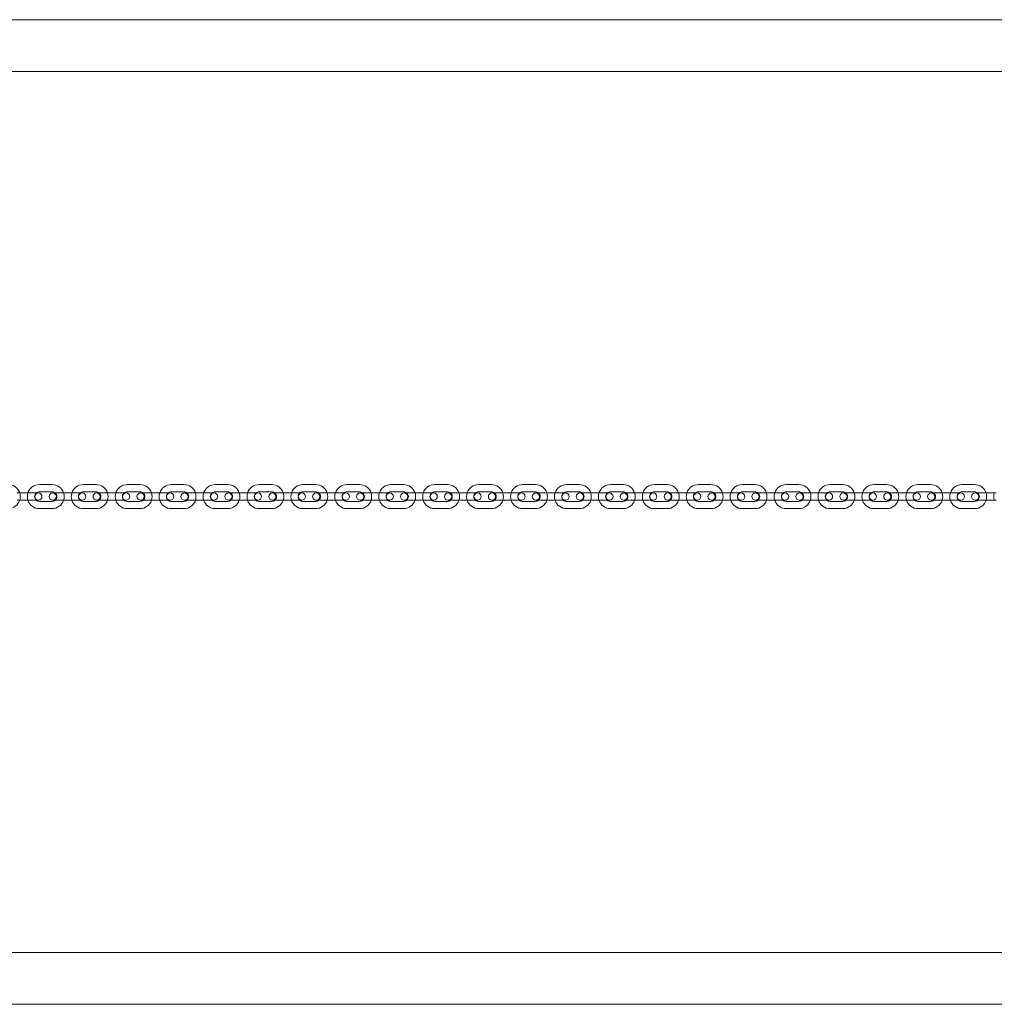
# Model space of a CAD drawing. Units: millimetres. Extents: x -1 to 5851, y -1575 to 2576.
# Drawn here: x 2102 to 2910, y 80 to 896 of the extents above; entities that cross this region are included whole.
import ezdxf

# ---------------------------------------------------------------- set-up
doc = ezdxf.new("R2010")
doc.units = ezdxf.units.MM

# ---------------------------------------------------------------- blocks, each defined once
blk = doc.blocks.new('A$Cf0c06b35')
at = {"color": 0, "linetype": 'Continuous', "lineweight": 0}
for p, q in [((997.34, 677.23), (3817.34, 677.23)), ((3817.34, 634.23), (997.34, 634.23)), ((1600.89, 291.87), (1611.39, 291.87)), ((1600.89, 285.87), (1611.39, 285.87)), ((1637.29, 291.87), (1647.79, 291.87)), ((1637.29, 285.87), (1647.79, 285.87)), ((1673.69, 291.87), (1684.19, 291.87)), ((1673.69, 285.87), (1684.19, 285.87)), ((1710.09, 291.87), (1720.59, 291.87)), ((1710.09, 285.87), (1720.59, 285.87)), ((1746.49, 291.87), (1756.99, 291.87)), ((1746.49, 285.87), (1756.99, 285.87)), ((1782.89, 291.87), (1793.39, 291.87)), ((1782.89, 285.87), (1793.39, 285.87)), ((1819.29, 291.87), (1829.79, 291.87)), ((1819.29, 285.87), (1829.79, 285.87)), ((1855.69, 291.87), (1866.19, 291.87)), ((1855.69, 285.87), (1866.19, 285.87)), ((1892.09, 291.87), (1902.59, 291.87)), ((1892.09, 285.87), (1902.59, 285.87)), ((1928.49, 291.87), (1938.99, 291.87)), ((1928.49, 285.87), (1938.99, 285.87)), ((1964.89, 291.87), (1975.39, 291.87)), ((1964.89, 285.87), (1975.39, 285.87)), ((2001.29, 291.87), (2011.79, 291.87)), ((2001.29, 285.87), (2011.79, 285.87)), ((2037.69, 291.87), (2048.19, 291.87)), ((2037.69, 285.87), (2048.19, 285.87)), ((2074.09, 291.87), (2084.59, 291.87)), ((2074.09, 285.87), (2084.59, 285.87)), ((2110.49, 291.87), (2120.99, 291.87)), ((2110.49, 285.87), (2120.99, 285.87)), ((2146.89, 291.87), (2157.39, 291.87)), ((2146.89, 285.87), (2157.39, 285.87)), ((2183.29, 291.87), (2193.79, 291.87)), ((2183.29, 285.87), (2193.79, 285.87)), ((2219.69, 291.87), (2230.19, 291.87)), ((2219.69, 285.87), (2230.19, 285.87)), ((2256.09, 291.87), (2266.59, 291.87)), ((2256.09, 285.87), (2266.59, 285.87)), ((2292.49, 291.87), (2302.99, 291.87)), ((2292.49, 285.87), (2302.99, 285.87)), ((2328.89, 291.87), (2339.39, 291.87)), ((2328.89, 285.87), (2339.39, 285.87)), ((2365.29, 291.87), (2375.79, 291.87)), ((2365.29, 285.87), (2375.79, 285.87)), ((1582.49, 284.87), (1592.99, 284.87)), ((1582.49, 278.87), (1592.99, 278.87)), ((1599.99, 284.87), (1592.99, 284.87)), ((1592.99, 278.87), (1599.99, 278.87)), ((1611.39, 277.87), (1600.89, 277.87)), ((1618.89, 284.87), (1611.89, 284.87)), ((1611.89, 278.87), (1618.89, 278.87)), ((1618.89, 284.87), (1629.39, 284.87)), ((1618.89, 278.87), (1629.39, 278.87)), ((1636.39, 284.87), (1629.39, 284.87)), ((1629.39, 278.87), (1636.39, 278.87)), ((1647.79, 277.87), (1637.29, 277.87)), ((1655.29, 284.87), (1648.29, 284.87)), ((1648.29, 278.87), (1655.29, 278.87)), ((1655.29, 284.87), (1665.79, 284.87)), ((1655.29, 278.87), (1665.79, 278.87)), ((1672.79, 284.87), (1665.79, 284.87)), ((1665.79, 278.87), (1672.79, 278.87)), ((1684.19, 277.87), (1673.69, 277.87)), ((1691.69, 284.87), (1684.69, 284.87)), ((1684.69, 278.87), (1691.69, 278.87)), ((1691.69, 284.87), (1702.19, 284.87)), ((1691.69, 278.87), (1702.19, 278.87)), ((1709.19, 284.87), (1702.19, 284.87)), ((1702.19, 278.87), (1709.19, 278.87)), ((1720.59, 277.87), (1710.09, 277.87)), ((1728.09, 284.87), (1721.09, 284.87)), ((1721.09, 278.87), (1728.09, 278.87)), ((1728.09, 284.87), (1738.59, 284.87)), ((1728.09, 278.87), (1738.59, 278.87)), ((1745.59, 284.87), (1738.59, 284.87)), ((1738.59, 278.87), (1745.59, 278.87)), ((1756.99, 277.87), (1746.49, 277.87)), ((1764.49, 284.87), (1757.49, 284.87)), ((1757.49, 278.87), (1764.49, 278.87)), ((1764.49, 284.87), (1774.99, 284.87)), ((1764.49, 278.87), (1774.99, 278.87)), ((1781.99, 284.87), (1774.99, 284.87)), ((1774.99, 278.87), (1781.99, 278.87)), ((1793.39, 277.87), (1782.89, 277.87)), ((1800.89, 284.87), (1793.89, 284.87)), ((1793.89, 278.87), (1800.89, 278.87)), ((1800.89, 284.87), (1811.39, 284.87)), ((1800.89, 278.87), (1811.39, 278.87)), ((1818.39, 284.87), (1811.39, 284.87)), ((1811.39, 278.87), (1818.39, 278.87)), ((1829.79, 277.87), (1819.29, 277.87)), ((1837.29, 284.87), (1830.29, 284.87)), ((1830.29, 278.87), (1837.29, 278.87)), ((1837.29, 284.87), (1847.79, 284.87)), ((1837.29, 278.87), (1847.79, 278.87)), ((1854.79, 284.87), (1847.79, 284.87)), ((1847.79, 278.87), (1854.79, 278.87)), ((1866.19, 277.87), (1855.69, 277.87)), ((1873.69, 284.87), (1866.69, 284.87)), ((1866.69, 278.87), (1873.69, 278.87)), ((1873.69, 284.87), (1884.19, 284.87)), ((1873.69, 278.87), (1884.19, 278.87)), ((1891.19, 284.87), (1884.19, 284.87)), ((1884.19, 278.87), (1891.19, 278.87)), ((1902.59, 277.87), (1892.09, 277.87)), ((1910.09, 284.87), (1903.09, 284.87)), ((1903.09, 278.87), (1910.09, 278.87)), ((1910.09, 284.87), (1920.59, 284.87)), ((1910.09, 278.87), (1920.59, 278.87)), ((1927.59, 284.87), (1920.59, 284.87)), ((1920.59, 278.87), (1927.59, 278.87)), ((1938.99, 277.87), (1928.49, 277.87)), ((1946.49, 284.87), (1939.49, 284.87)), ((1939.49, 278.87), (1946.49, 278.87)), ((1946.49, 284.87), (1956.99, 284.87)), ((1946.49, 278.87), (1956.99, 278.87)), ((1963.99, 284.87), (1956.99, 284.87)), ((1956.99, 278.87), (1963.99, 278.87)), ((1975.39, 277.87), (1964.89, 277.87)), ((1982.89, 284.87), (1975.89, 284.87)), ((1975.89, 278.87), (1982.89, 278.87)), ((1982.89, 284.87), (1993.39, 284.87)), ((1982.89, 278.87), (1993.39, 278.87)), ((2000.39, 284.87), (1993.39, 284.87)), ((1993.39, 278.87), (2000.39, 278.87)), ((2011.79, 277.87), (2001.29, 277.87)), ((2019.29, 284.87), (2012.29, 284.87)), ((2012.29, 278.87), (2019.29, 278.87)), ((2019.29, 284.87), (2029.79, 284.87)), ((2019.29, 278.87), (2029.79, 278.87)), ((2036.79, 284.87), (2029.79, 284.87)), ((2029.79, 278.87), (2036.79, 278.87)), ((2048.19, 277.87), (2037.69, 277.87)), ((2055.69, 284.87), (2048.69, 284.87)), ((2048.69, 278.87), (2055.69, 278.87)), ((2055.69, 284.87), (2066.19, 284.87)), ((2055.69, 278.87), (2066.19, 278.87)), ((2073.19, 284.87), (2066.19, 284.87)), ((2066.19, 278.87), (2073.19, 278.87)), ((2084.59, 277.87), (2074.09, 277.87)), ((2092.09, 284.87), (2085.09, 284.87)), ((2085.09, 278.87), (2092.09, 278.87)), ((2092.09, 284.87), (2102.59, 284.87)), ((2092.09, 278.87), (2102.59, 278.87)), ((2109.59, 284.87), (2102.59, 284.87)), ((2102.59, 278.87), (2109.59, 278.87)), ((2120.99, 277.87), (2110.49, 277.87)), ((2128.49, 284.87), (2121.49, 284.87)), ((2121.49, 278.87), (2128.49, 278.87)), ((2128.49, 284.87), (2138.99, 284.87)), ((2128.49, 278.87), (2138.99, 278.87)), ((2145.99, 284.87), (2138.99, 284.87)), ((2138.99, 278.87), (2145.99, 278.87)), ((2157.39, 277.87), (2146.89, 277.87)), ((2164.89, 284.87), (2157.89, 284.87)), ((2157.89, 278.87), (2164.89, 278.87)), ((2164.89, 284.87), (2175.39, 284.87)), ((2164.89, 278.87), (2175.39, 278.87)), ((2182.39, 284.87), (2175.39, 284.87)), ((2175.39, 278.87), (2182.39, 278.87)), ((2193.79, 277.87), (2183.29, 277.87)), ((2201.29, 284.87), (2194.29, 284.87)), ((2194.29, 278.87), (2201.29, 278.87)), ((2201.29, 284.87), (2211.79, 284.87)), ((2201.29, 278.87), (2211.79, 278.87)), ((2218.79, 284.87), (2211.79, 284.87)), ((2211.79, 278.87), (2218.79, 278.87)), ((2230.19, 277.87), (2219.69, 277.87)), ((2237.69, 284.87), (2230.69, 284.87)), ((2230.69, 278.87), (2237.69, 278.87)), ((2237.69, 284.87), (2248.19, 284.87)), ((2237.69, 278.87), (2248.19, 278.87)), ((2255.19, 284.87), (2248.19, 284.87)), ((2248.19, 278.87), (2255.19, 278.87)), ((2266.59, 277.87), (2256.09, 277.87)), ((2274.09, 284.87), (2267.09, 284.87)), ((2267.09, 278.87), (2274.09, 278.87)), ((2274.09, 284.87), (2284.59, 284.87)), ((2274.09, 278.87), (2284.59, 278.87)), ((2291.59, 284.87), (2284.59, 284.87)), ((2284.59, 278.87), (2291.59, 278.87)), ((2302.99, 277.87), (2292.49, 277.87)), ((2310.49, 284.87), (2303.49, 284.87)), ((2303.49, 278.87), (2310.49, 278.87)), ((2310.49, 284.87), (2320.99, 284.87)), ((2310.49, 278.87), (2320.99, 278.87)), ((2327.99, 284.87), (2320.99, 284.87)), ((2320.99, 278.87), (2327.99, 278.87)), ((2339.39, 277.87), (2328.89, 277.87)), ((2346.89, 284.87), (2339.89, 284.87)), ((2339.89, 278.87), (2346.89, 278.87)), ((2346.89, 284.87), (2357.39, 284.87)), ((2346.89, 278.87), (2357.39, 278.87)), ((2364.39, 284.87), (2357.39, 284.87)), ((2357.39, 278.87), (2364.39, 278.87)), ((2375.79, 277.87), (2365.29, 277.87)), ((2383.29, 284.87), (2376.29, 284.87)), ((2376.29, 278.87), (2383.29, 278.87)), ((2383.29, 284.87), (2393.79, 284.87)), ((2383.29, 278.87), (2393.79, 278.87)), ((1611.39, 271.87), (1600.89, 271.87)), ((1647.79, 271.87), (1637.29, 271.87)), ((1684.19, 271.87), (1673.69, 271.87)), ((1720.59, 271.87), (1710.09, 271.87)), ((1756.99, 271.87), (1746.49, 271.87)), ((1793.39, 271.87), (1782.89, 271.87)), ((1829.79, 271.87), (1819.29, 271.87)), ((1866.19, 271.87), (1855.69, 271.87)), ((1902.59, 271.87), (1892.09, 271.87)), ((1938.99, 271.87), (1928.49, 271.87)), ((1975.39, 271.87), (1964.89, 271.87)), ((2011.79, 271.87), (2001.29, 271.87)), ((2048.19, 271.87), (2037.69, 271.87)), ((2084.59, 271.87), (2074.09, 271.87)), ((2120.99, 271.87), (2110.49, 271.87)), ((2157.39, 271.87), (2146.89, 271.87)), ((2193.79, 271.87), (2183.29, 271.87)), ((2230.19, 271.87), (2219.69, 271.87)), ((2266.59, 271.87), (2256.09, 271.87)), ((2302.99, 271.87), (2292.49, 271.87)), ((2339.39, 271.87), (2328.89, 271.87)), ((2375.79, 271.87), (2365.29, 271.87)), ((3817.34, -96.05), (997.34, -96.05)), ((997.34, -139.05), (3817.34, -139.05))]:
    blk.add_line(p, q, dxfattribs=at)
for centre, radius, start, end in [((1574.99, 281.87), 10, 17.4576, 90), ((1600.89, 281.87), 10, 90, 162.5424), ((1600.89, 281.87), 4, 90, 131.40962), ((1611.39, 281.87), 10, 17.4576, 90), ((1611.39, 281.87), 4, 48.59038, 90), ((1637.29, 281.87), 10, 90, 162.5424), ((1637.29, 281.87), 4, 90, 131.40962), ((1647.79, 281.87), 10, 17.4576, 90), ((1647.79, 281.87), 4, 48.59038, 90), ((1673.69, 281.87), 10, 90, 162.5424), ((1673.69, 281.87), 4, 90, 131.40962), ((1684.19, 281.87), 10, 17.4576, 90), ((1684.19, 281.87), 4, 48.59038, 90), ((1710.09, 281.87), 10, 90, 162.5424), ((1710.09, 281.87), 4, 90, 131.40962), ((1720.59, 281.87), 10, 17.4576, 90), ((1720.59, 281.87), 4, 48.59038, 90), ((1746.49, 281.87), 10, 90, 162.5424), ((1746.49, 281.87), 4, 90, 131.40962), ((1756.99, 281.87), 10, 17.4576, 90), ((1756.99, 281.87), 4, 48.59038, 90), ((1782.89, 281.87), 10, 90, 162.5424), ((1782.89, 281.87), 4, 90, 131.40962), ((1793.39, 281.87), 10, 17.4576, 90), ((1793.39, 281.87), 4, 48.59038, 90), ((1819.29, 281.87), 10, 90, 162.5424), ((1819.29, 281.87), 4, 90, 131.40962), ((1829.79, 281.87), 10, 17.4576, 90), ((1829.79, 281.87), 4, 48.59038, 90), ((1855.69, 281.87), 10, 90, 162.5424), ((1855.69, 281.87), 4, 90, 131.40962), ((1866.19, 281.87), 10, 17.4576, 90), ((1866.19, 281.87), 4, 48.59038, 90), ((1892.09, 281.87), 10, 90, 162.5424), ((1892.09, 281.87), 4, 90, 131.40962), ((1902.59, 281.87), 10, 17.4576, 90), ((1902.59, 281.87), 4, 48.59038, 90), ((1928.49, 281.87), 10, 90, 162.5424), ((1928.49, 281.87), 4, 90, 131.40962), ((1938.99, 281.87), 10, 17.4576, 90), ((1938.99, 281.87), 4, 48.59038, 90), ((1964.89, 281.87), 10, 90, 162.5424), ((1964.89, 281.87), 4, 90, 131.40962), ((1975.39, 281.87), 10, 17.4576, 90), ((1975.39, 281.87), 4, 48.59038, 90), ((2001.29, 281.87), 10, 90, 162.5424), ((2001.29, 281.87), 4, 90, 131.40962), ((2011.79, 281.87), 10, 17.4576, 90), ((2011.79, 281.87), 4, 48.59038, 90), ((2037.69, 281.87), 10, 90, 162.5424), ((2037.69, 281.87), 4, 90, 131.40962), ((2048.19, 281.87), 10, 17.4576, 90), ((2048.19, 281.87), 4, 48.59038, 90), ((2074.09, 281.87), 10, 90, 162.5424), ((2074.09, 281.87), 4, 90, 131.40962), ((2084.59, 281.87), 10, 17.4576, 90), ((2084.59, 281.87), 4, 48.59038, 90), ((2110.49, 281.87), 10, 90, 162.5424), ((2110.49, 281.87), 4, 90, 131.40962), ((2120.99, 281.87), 10, 17.4576, 90), ((2120.99, 281.87), 4, 48.59038, 90), ((2146.89, 281.87), 10, 90, 162.5424), ((2146.89, 281.87), 4, 90, 131.40962), ((2157.39, 281.87), 10, 17.4576, 90), ((2157.39, 281.87), 4, 48.59038, 90), ((2183.29, 281.87), 10, 90, 162.5424), ((2183.29, 281.87), 4, 90, 131.40962), ((2193.79, 281.87), 10, 17.4576, 90), ((2193.79, 281.87), 4, 48.59038, 90), ((2219.69, 281.87), 10, 90, 162.5424), ((2219.69, 281.87), 4, 90, 131.40962), ((2230.19, 281.87), 10, 17.4576, 90), ((2230.19, 281.87), 4, 48.59038, 90), ((2256.09, 281.87), 10, 90, 162.5424), ((2256.09, 281.87), 4, 90, 131.40962), ((2266.59, 281.87), 10, 17.4576, 90), ((2266.59, 281.87), 4, 48.59038, 90), ((2292.49, 281.87), 10, 90, 162.5424), ((2292.49, 281.87), 4, 90, 131.40962), ((2302.99, 281.87), 10, 17.4576, 90), ((2302.99, 281.87), 4, 48.59038, 90), ((2328.89, 281.87), 10, 90, 162.5424), ((2328.89, 281.87), 4, 90, 131.40962), ((2339.39, 281.87), 10, 17.4576, 90), ((2339.39, 281.87), 4, 48.59038, 90), ((2365.29, 281.87), 10, 90, 162.5424), ((2365.29, 281.87), 4, 90, 131.40962), ((2375.79, 281.87), 10, 17.4576, 90), ((2375.79, 281.87), 4, 48.59038, 90), ((1574.99, 281.87), 10, 270, 342.5424), ((1574.99, 281.87), 10, 342.5424, 17.4576), ((1600.89, 281.87), 10, 162.5424, 197.4576), ((1600.89, 281.87), 10, 197.4576, 270), ((1600.89, 281.87), 4, 131.40962, 228.59038), ((1599.99, 281.87), 3, 90, 270), ((1600.89, 281.87), 4, 228.59038, 270), ((1599.99, 281.87), 3, 270, 90), ((1611.89, 281.87), 3, 90, 270), ((1611.39, 281.87), 10, 270, 342.5424), ((1611.39, 281.87), 4, 270, 311.40962), ((1611.89, 281.87), 3, 270, 90), ((1611.39, 281.87), 4, 311.40962, 48.59038), ((1611.39, 281.87), 10, 342.5424, 17.4576), ((1637.29, 281.87), 10, 162.5424, 197.4576), ((1637.29, 281.87), 10, 197.4576, 270), ((1637.29, 281.87), 4, 131.40962, 228.59038), ((1636.39, 281.87), 3, 90, 270), ((1637.29, 281.87), 4, 228.59038, 270), ((1636.39, 281.87), 3, 270, 90), ((1648.29, 281.87), 3, 90, 270), ((1647.79, 281.87), 10, 270, 342.5424), ((1647.79, 281.87), 4, 270, 311.40962), ((1648.29, 281.87), 3, 270, 90), ((1647.79, 281.87), 4, 311.40962, 48.59038), ((1647.79, 281.87), 10, 342.5424, 17.4576), ((1673.69, 281.87), 10, 162.5424, 197.4576), ((1673.69, 281.87), 10, 197.4576, 270), ((1673.69, 281.87), 4, 131.40962, 228.59038), ((1672.79, 281.87), 3, 90, 270), ((1673.69, 281.87), 4, 228.59038, 270), ((1672.79, 281.87), 3, 270, 90), ((1684.69, 281.87), 3, 90, 270), ((1684.19, 281.87), 10, 270, 342.5424), ((1684.19, 281.87), 4, 270, 311.40962), ((1684.69, 281.87), 3, 270, 90), ((1684.19, 281.87), 4, 311.40962, 48.59038), ((1684.19, 281.87), 10, 342.5424, 17.4576), ((1710.09, 281.87), 10, 162.5424, 197.4576), ((1710.09, 281.87), 10, 197.4576, 270), ((1710.09, 281.87), 4, 131.40962, 228.59038), ((1709.19, 281.87), 3, 90, 270), ((1710.09, 281.87), 4, 228.59038, 270), ((1709.19, 281.87), 3, 270, 90), ((1721.09, 281.87), 3, 90, 270), ((1720.59, 281.87), 10, 270, 342.5424), ((1720.59, 281.87), 4, 270, 311.40962), ((1721.09, 281.87), 3, 270, 90), ((1720.59, 281.87), 4, 311.40962, 48.59038), ((1720.59, 281.87), 10, 342.5424, 17.4576), ((1746.49, 281.87), 10, 162.5424, 197.4576), ((1746.49, 281.87), 10, 197.4576, 270), ((1746.49, 281.87), 4, 131.40962, 228.59038), ((1745.59, 281.87), 3, 90, 270), ((1746.49, 281.87), 4, 228.59038, 270), ((1745.59, 281.87), 3, 270, 90), ((1757.49, 281.87), 3, 90, 270), ((1756.99, 281.87), 10, 270, 342.5424), ((1756.99, 281.87), 4, 270, 311.40962), ((1757.49, 281.87), 3, 270, 90), ((1756.99, 281.87), 4, 311.40962, 48.59038), ((1756.99, 281.87), 10, 342.5424, 17.4576), ((1782.89, 281.87), 10, 162.5424, 197.4576), ((1782.89, 281.87), 10, 197.4576, 270), ((1782.89, 281.87), 4, 131.40962, 228.59038), ((1781.99, 281.87), 3, 90, 270), ((1782.89, 281.87), 4, 228.59038, 270), ((1781.99, 281.87), 3, 270, 90), ((1793.89, 281.87), 3, 90, 270), ((1793.39, 281.87), 10, 270, 342.5424), ((1793.39, 281.87), 4, 270, 311.40962), ((1793.89, 281.87), 3, 270, 90), ((1793.39, 281.87), 4, 311.40962, 48.59038), ((1793.39, 281.87), 10, 342.5424, 17.4576), ((1819.29, 281.87), 10, 162.5424, 197.4576), ((1819.29, 281.87), 10, 197.4576, 270), ((1819.29, 281.87), 4, 131.40962, 228.59038), ((1818.39, 281.87), 3, 90, 270), ((1819.29, 281.87), 4, 228.59038, 270), ((1818.39, 281.87), 3, 270, 90), ((1830.29, 281.87), 3, 90, 270), ((1829.79, 281.87), 10, 270, 342.5424), ((1829.79, 281.87), 4, 270, 311.40962), ((1830.29, 281.87), 3, 270, 90), ((1829.79, 281.87), 4, 311.40962, 48.59038), ((1829.79, 281.87), 10, 342.5424, 17.4576), ((1855.69, 281.87), 10, 162.5424, 197.4576), ((1855.69, 281.87), 10, 197.4576, 270), ((1855.69, 281.87), 4, 131.40962, 228.59038), ((1854.79, 281.87), 3, 90, 270), ((1855.69, 281.87), 4, 228.59038, 270), ((1854.79, 281.87), 3, 270, 90), ((1866.69, 281.87), 3, 90, 270), ((1866.19, 281.87), 10, 270, 342.5424), ((1866.19, 281.87), 4, 270, 311.40962), ((1866.69, 281.87), 3, 270, 90), ((1866.19, 281.87), 4, 311.40962, 48.59038), ((1866.19, 281.87), 10, 342.5424, 17.4576), ((1892.09, 281.87), 10, 162.5424, 197.4576), ((1892.09, 281.87), 10, 197.4576, 270), ((1892.09, 281.87), 4, 131.40962, 228.59038), ((1891.19, 281.87), 3, 90, 270), ((1892.09, 281.87), 4, 228.59038, 270), ((1891.19, 281.87), 3, 270, 90), ((1903.09, 281.87), 3, 90, 270), ((1902.59, 281.87), 10, 270, 342.5424), ((1902.59, 281.87), 4, 270, 311.40962), ((1903.09, 281.87), 3, 270, 90), ((1902.59, 281.87), 4, 311.40962, 48.59038), ((1902.59, 281.87), 10, 342.5424, 17.4576), ((1928.49, 281.87), 10, 162.5424, 197.4576), ((1928.49, 281.87), 10, 197.4576, 270), ((1928.49, 281.87), 4, 131.40962, 228.59038), ((1927.59, 281.87), 3, 90, 270), ((1928.49, 281.87), 4, 228.59038, 270), ((1927.59, 281.87), 3, 270, 90), ((1939.49, 281.87), 3, 90, 270), ((1938.99, 281.87), 10, 270, 342.5424), ((1938.99, 281.87), 4, 270, 311.40962), ((1939.49, 281.87), 3, 270, 90), ((1938.99, 281.87), 4, 311.40962, 48.59038), ((1938.99, 281.87), 10, 342.5424, 17.4576), ((1964.89, 281.87), 10, 162.5424, 197.4576), ((1964.89, 281.87), 10, 197.4576, 270), ((1964.89, 281.87), 4, 131.40962, 228.59038), ((1963.99, 281.87), 3, 90, 270), ((1964.89, 281.87), 4, 228.59038, 270), ((1963.99, 281.87), 3, 270, 90), ((1975.89, 281.87), 3, 90, 270), ((1975.39, 281.87), 10, 270, 342.5424), ((1975.39, 281.87), 4, 270, 311.40962), ((1975.89, 281.87), 3, 270, 90), ((1975.39, 281.87), 4, 311.40962, 48.59038), ((1975.39, 281.87), 10, 342.5424, 17.4576), ((2001.29, 281.87), 10, 162.5424, 197.4576), ((2001.29, 281.87), 10, 197.4576, 270), ((2001.29, 281.87), 4, 131.40962, 228.59038), ((2000.39, 281.87), 3, 90, 270), ((2001.29, 281.87), 4, 228.59038, 270), ((2000.39, 281.87), 3, 270, 90), ((2012.29, 281.87), 3, 90, 270), ((2011.79, 281.87), 10, 270, 342.5424), ((2011.79, 281.87), 4, 270, 311.40962), ((2012.29, 281.87), 3, 270, 90), ((2011.79, 281.87), 4, 311.40962, 48.59038), ((2011.79, 281.87), 10, 342.5424, 17.4576), ((2037.69, 281.87), 10, 162.5424, 197.4576), ((2037.69, 281.87), 10, 197.4576, 270), ((2037.69, 281.87), 4, 131.40962, 228.59038), ((2036.79, 281.87), 3, 90, 270), ((2037.69, 281.87), 4, 228.59038, 270), ((2036.79, 281.87), 3, 270, 90), ((2048.69, 281.87), 3, 90, 270), ((2048.19, 281.87), 10, 270, 342.5424), ((2048.19, 281.87), 4, 270, 311.40962), ((2048.69, 281.87), 3, 270, 90), ((2048.19, 281.87), 4, 311.40962, 48.59038), ((2048.19, 281.87), 10, 342.5424, 17.4576), ((2074.09, 281.87), 10, 162.5424, 197.4576), ((2074.09, 281.87), 10, 197.4576, 270), ((2074.09, 281.87), 4, 131.40962, 228.59038), ((2073.19, 281.87), 3, 90, 270), ((2074.09, 281.87), 4, 228.59038, 270), ((2073.19, 281.87), 3, 270, 90), ((2085.09, 281.87), 3, 90, 270), ((2084.59, 281.87), 10, 270, 342.5424), ((2084.59, 281.87), 4, 270, 311.40962), ((2085.09, 281.87), 3, 270, 90), ((2084.59, 281.87), 4, 311.40962, 48.59038), ((2084.59, 281.87), 10, 342.5424, 17.4576), ((2110.49, 281.87), 10, 162.5424, 197.4576), ((2110.49, 281.87), 10, 197.4576, 270), ((2110.49, 281.87), 4, 131.40962, 228.59038), ((2109.59, 281.87), 3, 90, 270), ((2110.49, 281.87), 4, 228.59038, 270), ((2109.59, 281.87), 3, 270, 90), ((2121.49, 281.87), 3, 90, 270), ((2120.99, 281.87), 10, 270, 342.5424), ((2120.99, 281.87), 4, 270, 311.40962), ((2121.49, 281.87), 3, 270, 90), ((2120.99, 281.87), 4, 311.40962, 48.59038), ((2120.99, 281.87), 10, 342.5424, 17.4576), ((2146.89, 281.87), 10, 162.5424, 197.4576), ((2146.89, 281.87), 10, 197.4576, 270), ((2146.89, 281.87), 4, 131.40962, 228.59038), ((2145.99, 281.87), 3, 90, 270), ((2146.89, 281.87), 4, 228.59038, 270), ((2145.99, 281.87), 3, 270, 90), ((2157.89, 281.87), 3, 90, 270), ((2157.39, 281.87), 10, 270, 342.5424), ((2157.39, 281.87), 4, 270, 311.40962), ((2157.89, 281.87), 3, 270, 90), ((2157.39, 281.87), 4, 311.40962, 48.59038), ((2157.39, 281.87), 10, 342.5424, 17.4576), ((2183.29, 281.87), 10, 162.5424, 197.4576), ((2183.29, 281.87), 10, 197.4576, 270), ((2183.29, 281.87), 4, 131.40962, 228.59038), ((2182.39, 281.87), 3, 90, 270), ((2183.29, 281.87), 4, 228.59038, 270), ((2182.39, 281.87), 3, 270, 90), ((2194.29, 281.87), 3, 90, 270), ((2193.79, 281.87), 10, 270, 342.5424), ((2193.79, 281.87), 4, 270, 311.40962), ((2194.29, 281.87), 3, 270, 90), ((2193.79, 281.87), 4, 311.40962, 48.59038), ((2193.79, 281.87), 10, 342.5424, 17.4576), ((2219.69, 281.87), 10, 162.5424, 197.4576), ((2219.69, 281.87), 10, 197.4576, 270), ((2219.69, 281.87), 4, 131.40962, 228.59038), ((2218.79, 281.87), 3, 90, 270), ((2219.69, 281.87), 4, 228.59038, 270), ((2218.79, 281.87), 3, 270, 90), ((2230.69, 281.87), 3, 90, 270), ((2230.19, 281.87), 10, 270, 342.5424), ((2230.19, 281.87), 4, 270, 311.40962), ((2230.69, 281.87), 3, 270, 90), ((2230.19, 281.87), 4, 311.40962, 48.59038), ((2230.19, 281.87), 10, 342.5424, 17.4576), ((2256.09, 281.87), 10, 162.5424, 197.4576), ((2256.09, 281.87), 10, 197.4576, 270), ((2256.09, 281.87), 4, 131.40962, 228.59038), ((2255.19, 281.87), 3, 90, 270), ((2256.09, 281.87), 4, 228.59038, 270), ((2255.19, 281.87), 3, 270, 90), ((2267.09, 281.87), 3, 90, 270), ((2266.59, 281.87), 10, 270, 342.5424), ((2266.59, 281.87), 4, 270, 311.40962), ((2267.09, 281.87), 3, 270, 90), ((2266.59, 281.87), 4, 311.40962, 48.59038), ((2266.59, 281.87), 10, 342.5424, 17.4576), ((2292.49, 281.87), 10, 162.5424, 197.4576), ((2292.49, 281.87), 10, 197.4576, 270), ((2292.49, 281.87), 4, 131.40962, 228.59038), ((2291.59, 281.87), 3, 90, 270), ((2292.49, 281.87), 4, 228.59038, 270), ((2291.59, 281.87), 3, 270, 90), ((2303.49, 281.87), 3, 90, 270), ((2302.99, 281.87), 10, 270, 342.5424), ((2302.99, 281.87), 4, 270, 311.40962), ((2303.49, 281.87), 3, 270, 90), ((2302.99, 281.87), 4, 311.40962, 48.59038), ((2302.99, 281.87), 10, 342.5424, 17.4576), ((2328.89, 281.87), 10, 162.5424, 197.4576), ((2328.89, 281.87), 10, 197.4576, 270), ((2328.89, 281.87), 4, 131.40962, 228.59038), ((2327.99, 281.87), 3, 90, 270), ((2328.89, 281.87), 4, 228.59038, 270), ((2327.99, 281.87), 3, 270, 90), ((2339.89, 281.87), 3, 90, 270), ((2339.39, 281.87), 10, 270, 342.5424), ((2339.39, 281.87), 4, 270, 311.40962), ((2339.89, 281.87), 3, 270, 90), ((2339.39, 281.87), 4, 311.40962, 48.59038), ((2339.39, 281.87), 10, 342.5424, 17.4576), ((2365.29, 281.87), 10, 162.5424, 197.4576), ((2365.29, 281.87), 10, 197.4576, 270), ((2365.29, 281.87), 4, 131.40962, 228.59038), ((2364.39, 281.87), 3, 90, 270), ((2365.29, 281.87), 4, 228.59038, 270), ((2364.39, 281.87), 3, 270, 90), ((2376.29, 281.87), 3, 90, 270), ((2375.79, 281.87), 10, 270, 342.5424), ((2375.79, 281.87), 4, 270, 311.40962), ((2376.29, 281.87), 3, 270, 90), ((2375.79, 281.87), 4, 311.40962, 48.59038), ((2375.79, 281.87), 10, 342.5424, 17.4576), ((2401.69, 281.87), 10, 162.5424, 197.4576)]:
    blk.add_arc(centre, radius, start, end, dxfattribs=at)

msp = doc.modelspace()

# ---------------------------------------------------------------- block references
msp.add_blockref('A$Cf0c06b35', (517.5, 218.64))

doc.saveas('drawing.dxf')
